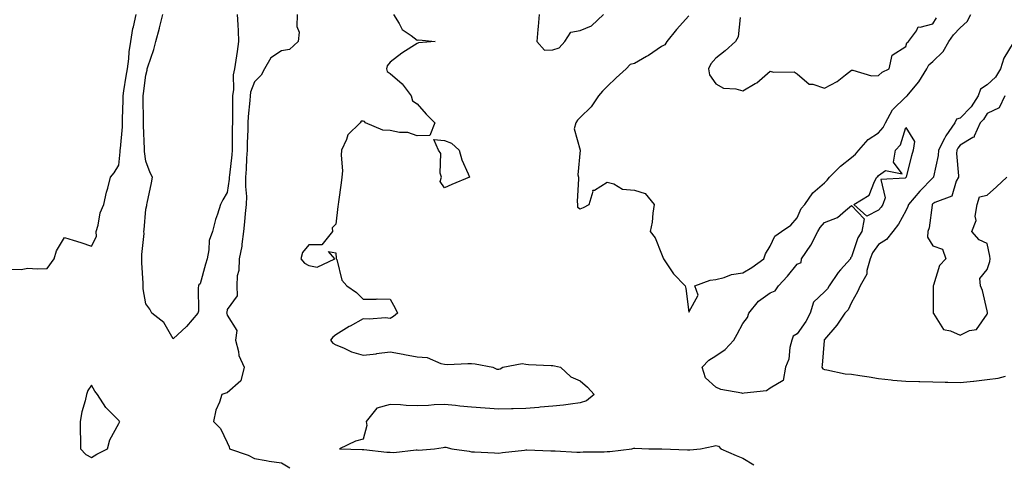
# Model space of a CAD drawing. Units: inches. Extents: x 1016003 to 1018643, y 7239818 to 7242458.
# Drawn here: x 1016522 to 1016884, y 7240097 to 7240260 of the extents above; entities that cross this region are included whole.
import ezdxf

# ---------------------------------------------------------------- set-up
doc = ezdxf.new("R2010")
doc.units = ezdxf.units.IN
doc.header["$MEASUREMENT"] = 0
doc.layers.add('Contour_10167239', color=7, linetype='Continuous', true_color=0x6764a9)

msp = doc.modelspace()

# ---------------------------------------------------------------- linework, layer by layer
at = {"layer": 'Contour_10167239'}
for points in [[(1016518.05, 7240168.1, 2876), (1016522.04, 7240167.93, 2876), (1016524.57, 7240168.44, 2876), (1016528.05, 7240168.19, 2876), (1016531.69, 7240168.28, 2876), (1016534.2, 7240171.92, 2876), (1016535.09, 7240174.88, 2876), (1016538.05, 7240179.72, 2876), (1016541.24, 7240178.73, 2876), (1016544.06, 7240177.93, 2876), (1016548.05, 7240176.58, 2876), (1016549.9, 7240180.07, 2876), (1016549.76, 7240181.92, 2876), (1016550.47, 7240184.34, 2876), (1016551.2, 7240188.77, 2876), (1016552.55, 7240191.92, 2876), (1016553.52, 7240196.45, 2876), (1016553.99, 7240197.86, 2876), (1016555.06, 7240201.92, 2876), (1016556.36, 7240203.61, 2876), (1016558.05, 7240206.36, 2876), (1016558.62, 7240211.35, 2876), (1016558.62, 7240211.92, 2876), (1016558.64, 7240212.51, 2876), (1016559.44, 7240220.53, 2876), (1016559.47, 7240221.92, 2876), (1016559.48, 7240223.35, 2876), (1016559.67, 7240230.3, 2876), (1016559.68, 7240231.92, 2876), (1016559.96, 7240233.83, 2876), (1016560.83, 7240239.14, 2876), (1016561.23, 7240241.92, 2876), (1016561.74, 7240245.61, 2876), (1016561.86, 7240248.11, 2876), (1016562.5, 7240251.92, 2876), (1016563.29, 7240256.68, 2876), (1016563.52, 7240257.39, 2876), (1016564.51, 7240261.92, 2876)], [(1016601.73, 7240261.92, 2875), (1016601.91, 7240258.06, 2875), (1016602.02, 7240255.89, 2875), (1016602.21, 7240251.92, 2875), (1016601.66, 7240248.31, 2875), (1016601.22, 7240245.09, 2875), (1016600.76, 7240241.92, 2875), (1016600.27, 7240239.7, 2875), (1016600.34, 7240234.21, 2875), (1016599.99, 7240231.92, 2875), (1016599.91, 7240230.06, 2875), (1016600, 7240223.87, 2875), (1016599.92, 7240221.92, 2875), (1016599.89, 7240220.08, 2875), (1016599.89, 7240213.76, 2875), (1016599.87, 7240211.92, 2875), (1016599.74, 7240210.23, 2875), (1016598.81, 7240202.68, 2875), (1016598.74, 7240201.92, 2875), (1016598.73, 7240201.24, 2875), (1016598.05, 7240196.32, 2875), (1016596.35, 7240193.62, 2875), (1016595.57, 7240191.92, 2875), (1016594.44, 7240188.31, 2875), (1016593.65, 7240186.32, 2875), (1016592.56, 7240181.92, 2875), (1016591.31, 7240178.66, 2875), (1016591.28, 7240175.15, 2875), (1016590.58, 7240171.92, 2875), (1016590.05, 7240169.92, 2875), (1016588.05, 7240162.69, 2875), (1016587.61, 7240162.36, 2875), (1016587.42, 7240161.92, 2875), (1016587.3, 7240161.17, 2875), (1016587.38, 7240152.59, 2875), (1016587.22, 7240151.92, 2875), (1016582.98, 7240146.99, 2875), (1016578.05, 7240142.44, 2875), (1016574.61, 7240148.48, 2875), (1016570.27, 7240151.92, 2875), (1016569.49, 7240153.36, 2875), (1016568.05, 7240155.24, 2875), (1016566.99, 7240160.86, 2875), (1016567.01, 7240161.92, 2875), (1016567.01, 7240162.96, 2875), (1016566.53, 7240170.4, 2875), (1016566.52, 7240171.92, 2875), (1016566.5, 7240173.47, 2875), (1016567.36, 7240181.23, 2875), (1016567.35, 7240181.92, 2875), (1016567.42, 7240182.55, 2875), (1016568.05, 7240190.15, 2875), (1016568.4, 7240191.57, 2875), (1016568.43, 7240191.92, 2875), (1016568.53, 7240192.4, 2875), (1016570.07, 7240199.9, 2875), (1016570.5, 7240201.92, 2875), (1016569.65, 7240203.52, 2875), (1016568.05, 7240207.82, 2875), (1016567.56, 7240211.43, 2875), (1016567.56, 7240211.92, 2875), (1016567.57, 7240212.4, 2875), (1016567.16, 7240221.03, 2875), (1016567.18, 7240221.92, 2875), (1016567.19, 7240222.78, 2875), (1016567.06, 7240230.93, 2875), (1016567.07, 7240231.92, 2875), (1016567.2, 7240232.77, 2875), (1016568.05, 7240239.56, 2875), (1016568.54, 7240241.43, 2875), (1016568.53, 7240241.92, 2875), (1016568.74, 7240242.61, 2875), (1016571, 7240248.97, 2875), (1016571.76, 7240251.92, 2875), (1016573.07, 7240256.9, 2875), (1016573.08, 7240256.95, 2875), (1016574.24, 7240261.92, 2875)], [(1016623.85, 7240261.92, 2876), (1016623.66, 7240257.53, 2876), (1016624.57, 7240255.4, 2876), (1016624.13, 7240251.92, 2876), (1016620.96, 7240249.01, 2876), (1016618.05, 7240248.55, 2876), (1016614.1, 7240245.87, 2876), (1016611.71, 7240241.92, 2876), (1016610.49, 7240239.48, 2876), (1016608.05, 7240237.08, 2876), (1016606.64, 7240233.33, 2876), (1016606.43, 7240231.92, 2876), (1016606.35, 7240230.22, 2876), (1016605.7, 7240224.27, 2876), (1016605.6, 7240221.92, 2876), (1016605.56, 7240219.43, 2876), (1016605.4, 7240214.57, 2876), (1016605.37, 7240211.92, 2876), (1016605.15, 7240209.02, 2876), (1016605, 7240204.97, 2876), (1016604.75, 7240201.92, 2876), (1016604.7, 7240198.57, 2876), (1016605.11, 7240194.86, 2876), (1016605.06, 7240191.92, 2876), (1016604.69, 7240188.56, 2876), (1016604.42, 7240185.55, 2876), (1016604, 7240181.92, 2876), (1016603.37, 7240177.24, 2876), (1016603.39, 7240176.58, 2876), (1016602.48, 7240171.92, 2876), (1016602.35, 7240167.62, 2876), (1016601.72, 7240165.59, 2876), (1016601.52, 7240161.92, 2876), (1016601.69, 7240158.28, 2876), (1016598.05, 7240153.2, 2876), (1016597.83, 7240152.14, 2876), (1016597.8, 7240151.92, 2876), (1016597.83, 7240151.7, 2876), (1016598.05, 7240151.12, 2876), (1016601.59, 7240145.46, 2876), (1016601.09, 7240141.92, 2876), (1016602.21, 7240137.76, 2876), (1016602.35, 7240136.22, 2876), (1016604.31, 7240131.92, 2876), (1016603.01, 7240126.96, 2876), (1016598.05, 7240122.57, 2876), (1016597.54, 7240122.43, 2876), (1016596.09, 7240121.92, 2876), (1016595.18, 7240119.05, 2876), (1016593.84, 7240116.13, 2876), (1016592.97, 7240111.92, 2876), (1016595.54, 7240109.41, 2876), (1016598.05, 7240104.25, 2876), (1016598.75, 7240102.62, 2876), (1016598.87, 7240101.92, 2876), (1016605.69, 7240099.56, 2876), (1016608.05, 7240098.3, 2876), (1016612.39, 7240097.58, 2876), (1016613.43, 7240097.3, 2876), (1016618.05, 7240096.71, 2876), (1016621.04, 7240094.91, 2876)], [(1016659.23, 7240261.92, 2877), (1016661.34, 7240258.63, 2877), (1016662.46, 7240256.33, 2877), (1016665.85, 7240254.12, 2877), (1016668.05, 7240252.44, 2877), (1016668.67, 7240252.55, 2877), (1016674.65, 7240251.92, 2877), (1016668.52, 7240251.45, 2877), (1016668.05, 7240251.25, 2877), (1016666.1, 7240249.97, 2877), (1016662.36, 7240247.61, 2877), (1016658.05, 7240244.33, 2877), (1016657.01, 7240242.96, 2877), (1016656.73, 7240241.92, 2877), (1016656.98, 7240240.85, 2877), (1016658.05, 7240240.14, 2877), (1016662.5, 7240236.37, 2877), (1016665.75, 7240231.92, 2877), (1016666.25, 7240230.12, 2877), (1016668.05, 7240229.01, 2877), (1016671.36, 7240225.23, 2877), (1016674.55, 7240221.92, 2877), (1016672.66, 7240217.31, 2877), (1016668.05, 7240217.16, 2877), (1016664.57, 7240218.44, 2877), (1016661.5, 7240218.47, 2877), (1016658.05, 7240219.21, 2877), (1016655.39, 7240219.26, 2877), (1016648.98, 7240221.92, 2877), (1016648.55, 7240222.42, 2877), (1016648.05, 7240222.61, 2877), (1016647.39, 7240222.58, 2877), (1016647.01, 7240221.92, 2877), (1016642.44, 7240217.53, 2877), (1016642, 7240215.87, 2877), (1016640.13, 7240211.92, 2877), (1016639.96, 7240210.01, 2877), (1016640.44, 7240204.31, 2877), (1016640.29, 7240201.92, 2877), (1016640.06, 7240199.91, 2877), (1016639.01, 7240192.88, 2877), (1016638.89, 7240191.92, 2877), (1016638.82, 7240191.15, 2877), (1016638.05, 7240184.7, 2877), (1016636.64, 7240183.33, 2877), (1016636.77, 7240181.92, 2877), (1016632.89, 7240177.08, 2877), (1016628.05, 7240176.99, 2877), (1016625.76, 7240174.21, 2877), (1016625.15, 7240171.92, 2877), (1016626.46, 7240170.33, 2877), (1016628.05, 7240169.38, 2877), (1016631.17, 7240168.8, 2877), (1016637.68, 7240171.92, 2877), (1016635.33, 7240174.64, 2877), (1016638.05, 7240174.04, 2877), (1016638.17, 7240172.04, 2877), (1016638.22, 7240171.92, 2877), (1016638.35, 7240171.62, 2877), (1016640.19, 7240164.06, 2877), (1016642.13, 7240161.92, 2877), (1016645.64, 7240159.51, 2877), (1016648.05, 7240157.07, 2877), (1016652.93, 7240157.04, 2877), (1016653.25, 7240157.12, 2877), (1016658.05, 7240157.06, 2877), (1016659.85, 7240153.72, 2877), (1016660.77, 7240151.92, 2877), (1016659.34, 7240150.63, 2877), (1016658.05, 7240149.95, 2877), (1016656.29, 7240150.16, 2877), (1016650.38, 7240149.59, 2877), (1016648.05, 7240149.78, 2877), (1016643.26, 7240147.13, 2877), (1016642.98, 7240146.99, 2877), (1016638.05, 7240143.92, 2877), (1016636.98, 7240142.99, 2877), (1016636.03, 7240141.92, 2877), (1016636.94, 7240140.81, 2877), (1016638.05, 7240140.22, 2877), (1016640.9, 7240139.07, 2877), (1016643.78, 7240137.65, 2877), (1016648.05, 7240136.39, 2877), (1016653.03, 7240136.94, 2877), (1016653.08, 7240136.95, 2877), (1016658.05, 7240137.58, 2877), (1016662.85, 7240136.72, 2877), (1016663.32, 7240136.65, 2877), (1016668.05, 7240135.82, 2877), (1016671.68, 7240135.55, 2877), (1016676.67, 7240133.3, 2877), (1016678.05, 7240133.09, 2877), (1016679.13, 7240133, 2877), (1016686.62, 7240133.35, 2877), (1016688.05, 7240133.26, 2877), (1016689.33, 7240133.2, 2877), (1016695.86, 7240131.92, 2877), (1016697.4, 7240131.27, 2877), (1016698.05, 7240131.22, 2877), (1016698.63, 7240131.34, 2877), (1016699.63, 7240131.92, 2877), (1016706.71, 7240133.26, 2877), (1016708.05, 7240133.06, 2877), (1016709.09, 7240132.96, 2877), (1016717.36, 7240132.61, 2877), (1016718.05, 7240132.55, 2877), (1016718.61, 7240132.48, 2877), (1016720.8, 7240131.92, 2877), (1016724.57, 7240128.44, 2877), (1016728.05, 7240126.88, 2877), (1016730.76, 7240124.63, 2877), (1016733.24, 7240121.92, 2877), (1016730.46, 7240119.51, 2877), (1016728.05, 7240118.79, 2877), (1016724.48, 7240118.35, 2877), (1016721.96, 7240118.01, 2877), (1016718.05, 7240117.55, 2877), (1016713.3, 7240117.17, 2877), (1016712.82, 7240117.15, 2877), (1016708.05, 7240116.75, 2877), (1016703.32, 7240116.65, 2877), (1016702.76, 7240116.63, 2877), (1016698.05, 7240116.53, 2877), (1016693.08, 7240116.89, 2877), (1016693.02, 7240116.89, 2877), (1016688.05, 7240117.28, 2877), (1016683.78, 7240117.65, 2877), (1016682.12, 7240117.85, 2877), (1016678.05, 7240118.22, 2877), (1016674.25, 7240118.12, 2877), (1016672.17, 7240117.8, 2877), (1016668.05, 7240117.72, 2877), (1016663.92, 7240117.79, 2877), (1016661.9, 7240118.07, 2877), (1016658.05, 7240118.17, 2877), (1016653.16, 7240116.81, 2877), (1016649.21, 7240111.92, 2877), (1016649.46, 7240110.51, 2877), (1016648.05, 7240105.47, 2877), (1016645.26, 7240104.71, 2877), (1016639.4, 7240101.92, 2877), (1016647.77, 7240101.64, 2877), (1016648.05, 7240101.64, 2877), (1016648.34, 7240101.63, 2877), (1016656.77, 7240100.64, 2877), (1016658.05, 7240100.63, 2877), (1016659.4, 7240100.57, 2877), (1016667.62, 7240101.49, 2877), (1016668.05, 7240101.46, 2877), (1016668.55, 7240101.42, 2877), (1016674.41, 7240101.92, 2877), (1016677.57, 7240102.4, 2877), (1016678.05, 7240102.49, 2877), (1016678.58, 7240102.45, 2877), (1016680.76, 7240101.92, 2877), (1016687.13, 7240101, 2877), (1016688.05, 7240100.81, 2877), (1016689.18, 7240100.79, 2877), (1016696.49, 7240100.36, 2877), (1016698.05, 7240100.33, 2877), (1016699.39, 7240100.58, 2877), (1016707.57, 7240101.44, 2877), (1016708.05, 7240101.52, 2877), (1016708.45, 7240101.52, 2877), (1016717.31, 7240101.18, 2877), (1016718.05, 7240101.19, 2877), (1016718.8, 7240101.17, 2877), (1016726.79, 7240100.66, 2877), (1016728.05, 7240100.63, 2877), (1016729.22, 7240100.75, 2877), (1016736.87, 7240100.74, 2877), (1016738.05, 7240100.84, 2877), (1016739.05, 7240100.92, 2877), (1016747.14, 7240101.92, 2877), (1016747.84, 7240102.13, 2877), (1016748.05, 7240102.17, 2877), (1016748.26, 7240102.13, 2877), (1016753.41, 7240101.92, 2877), (1016757.95, 7240101.82, 2877), (1016758.05, 7240101.82, 2877), (1016758.14, 7240101.83, 2877), (1016767.62, 7240101.49, 2877), (1016768.05, 7240101.51, 2877), (1016768.49, 7240101.48, 2877), (1016772.4, 7240101.92, 2877), (1016777.06, 7240102.91, 2877), (1016778.05, 7240103.08, 2877), (1016778.99, 7240102.86, 2877), (1016779.85, 7240101.92, 2877), (1016785.58, 7240099.45, 2877), (1016788.05, 7240098.42, 2877), (1016792.06, 7240095.93, 2877)], [(1016712.91, 7240261.92, 2878), (1016712.53, 7240257.44, 2878), (1016712.47, 7240256.34, 2878), (1016712.11, 7240251.92, 2878), (1016714.88, 7240248.75, 2878), (1016718.05, 7240248.86, 2878), (1016720.33, 7240249.64, 2878), (1016722.36, 7240251.92, 2878), (1016724.62, 7240255.35, 2878), (1016728.05, 7240255.96, 2878), (1016732.3, 7240257.67, 2878), (1016736.66, 7240261.92, 2878)], [(1016768.05, 7240261.43, 2878), (1016763.62, 7240256.35, 2878), (1016760, 7240251.92, 2878), (1016759.24, 7240250.73, 2878), (1016758.05, 7240250.11, 2878), (1016753.24, 7240246.73, 2878), (1016752.49, 7240246.36, 2878), (1016748.05, 7240243.89, 2878), (1016746.53, 7240243.44, 2878), (1016745, 7240241.92, 2878), (1016741.36, 7240238.61, 2878), (1016738.05, 7240235.37, 2878), (1016736.27, 7240233.7, 2878), (1016734.88, 7240231.92, 2878), (1016732.07, 7240227.9, 2878), (1016728.05, 7240223.98, 2878), (1016727.05, 7240222.92, 2878), (1016726.41, 7240221.92, 2878), (1016725.87, 7240219.74, 2878), (1016728.03, 7240211.94, 2878), (1016727.99, 7240211.92, 2878), (1016728.02, 7240211.89, 2878), (1016727.15, 7240202.82, 2878), (1016727.42, 7240201.92, 2878), (1016727.47, 7240201.34, 2878), (1016726.97, 7240193, 2878), (1016727.03, 7240191.92, 2878), (1016727.1, 7240190.97, 2878), (1016728.05, 7240190.34, 2878), (1016729.24, 7240190.73, 2878), (1016731.35, 7240191.92, 2878), (1016732.91, 7240196.78, 2878), (1016732.77, 7240197.2, 2878), (1016733.35, 7240197.22, 2878), (1016738.05, 7240200.14, 2878), (1016740.45, 7240199.52, 2878), (1016743.65, 7240197.52, 2878), (1016748.05, 7240197.13, 2878), (1016752.04, 7240195.91, 2878), (1016755.37, 7240191.92, 2878), (1016754.84, 7240188.71, 2878), (1016754.54, 7240185.43, 2878), (1016753.83, 7240181.92, 2878), (1016755.71, 7240179.58, 2878), (1016758.05, 7240173.69, 2878), (1016758.56, 7240172.43, 2878), (1016758.73, 7240171.92, 2878), (1016760.26, 7240169.71, 2878), (1016762.43, 7240166.3, 2878), (1016766.71, 7240161.92, 2878), (1016767.05, 7240160.92, 2878), (1016768.05, 7240152.2, 2878), (1016771.49, 7240158.48, 2878), (1016770.36, 7240161.92, 2878), (1016775.96, 7240164.01, 2878), (1016778.05, 7240164.24, 2878), (1016781.1, 7240164.97, 2878), (1016783.83, 7240166.14, 2878), (1016788.05, 7240166.73, 2878), (1016791.3, 7240168.67, 2878), (1016795.78, 7240171.92, 2878), (1016796.31, 7240173.66, 2878), (1016798.05, 7240176.56, 2878), (1016799.78, 7240180.19, 2878), (1016802.27, 7240181.92, 2878), (1016805.66, 7240184.31, 2878), (1016808.05, 7240187.03, 2878), (1016809.53, 7240190.44, 2878), (1016810.79, 7240191.92, 2878), (1016813.74, 7240196.23, 2878), (1016818.05, 7240199.91, 2878), (1016819.08, 7240200.89, 2878), (1016819.9, 7240201.92, 2878), (1016823.99, 7240205.98, 2878), (1016828.05, 7240209.15, 2878), (1016829.54, 7240210.43, 2878), (1016830.69, 7240211.92, 2878), (1016834.18, 7240215.79, 2878), (1016838.05, 7240218.35, 2878), (1016839.77, 7240220.2, 2878), (1016840.58, 7240221.92, 2878), (1016843.16, 7240226.81, 2878), (1016848.05, 7240231.58, 2878), (1016848.3, 7240231.67, 2878), (1016848.5, 7240231.92, 2878), (1016850.93, 7240234.8, 2878), (1016852.9, 7240237.07, 2878), (1016855.84, 7240241.92, 2878), (1016856.59, 7240243.38, 2878), (1016858.05, 7240244.63, 2878), (1016861.76, 7240248.21, 2878), (1016863.9, 7240251.92, 2878), (1016865.57, 7240254.4, 2878), (1016868.05, 7240257.03, 2878), (1016870.62, 7240259.35, 2878), (1016871.97, 7240261.92, 2878)], [(1016786.96, 7240260.83, 2879), (1016786.34, 7240253.63, 2879), (1016785.35, 7240251.92, 2879), (1016781.51, 7240248.46, 2879), (1016778.05, 7240245.77, 2879), (1016776.23, 7240243.74, 2879), (1016775.32, 7240241.92, 2879), (1016775.76, 7240239.63, 2879), (1016778.05, 7240236.37, 2879), (1016780.92, 7240234.79, 2879), (1016785.41, 7240234.56, 2879), (1016788.05, 7240233.8, 2879), (1016792.55, 7240236.42, 2879), (1016793.22, 7240236.75, 2879), (1016798.05, 7240240.98, 2879), (1016799.33, 7240240.64, 2879), (1016806.9, 7240240.77, 2879), (1016808.05, 7240240.08, 2879), (1016812.4, 7240236.27, 2879), (1016813.76, 7240236.21, 2879), (1016818.05, 7240234.75, 2879), (1016822.77, 7240237.2, 2879), (1016825.78, 7240239.65, 2879), (1016828.05, 7240241.39, 2879), (1016828.56, 7240241.41, 2879), (1016835.45, 7240239.32, 2879), (1016838.05, 7240239.36, 2879), (1016839.29, 7240240.68, 2879), (1016841.9, 7240241.92, 2879), (1016843.06, 7240246.91, 2879), (1016848.05, 7240250.09, 2879), (1016848.47, 7240251.5, 2879), (1016849.02, 7240251.92, 2879), (1016852.02, 7240255.89, 2879), (1016852.57, 7240257.4, 2879), (1016853.3, 7240257.17, 2879), (1016858.05, 7240258.48, 2879), (1016859.36, 7240260.61, 2879)], [(1016887.57, 7240251.44, 2878), (1016884.17, 7240245.8, 2878), (1016882.94, 7240241.92, 2878), (1016881.14, 7240238.83, 2878), (1016878.05, 7240236.04, 2878), (1016875.58, 7240234.39, 2878), (1016874.75, 7240231.92, 2878), (1016872.09, 7240227.88, 2878), (1016868.05, 7240223.71, 2878), (1016866.7, 7240223.27, 2878), (1016866.07, 7240221.92, 2878), (1016862.8, 7240217.17, 2878), (1016862.37, 7240216.24, 2878), (1016860.09, 7240211.92, 2878), (1016859.98, 7240209.99, 2878), (1016858.26, 7240202.13, 2878), (1016858.24, 7240201.92, 2878), (1016858.17, 7240201.8, 2878), (1016858.05, 7240201.72, 2878), (1016853.19, 7240196.78, 2878), (1016849.03, 7240191.92, 2878), (1016848.82, 7240191.15, 2878), (1016848.05, 7240189.62, 2878), (1016845.38, 7240184.59, 2878), (1016843.29, 7240181.92, 2878), (1016840.95, 7240179.02, 2878), (1016838.05, 7240177.18, 2878), (1016835.83, 7240174.14, 2878), (1016834.87, 7240171.92, 2878), (1016833.7, 7240167.57, 2878), (1016833.69, 7240166.28, 2878), (1016831.21, 7240161.92, 2878), (1016830.26, 7240159.71, 2878), (1016828.05, 7240155.73, 2878), (1016826.85, 7240153.12, 2878), (1016825.61, 7240151.92, 2878), (1016822.58, 7240147.39, 2878), (1016818.05, 7240142.12, 2878), (1016817.99, 7240141.98, 2878), (1016817.95, 7240141.92, 2878), (1016817.94, 7240141.81, 2878), (1016817.21, 7240132.76, 2878), (1016817.14, 7240131.92, 2878), (1016817.5, 7240131.37, 2878), (1016818.05, 7240131.11, 2878), (1016818.96, 7240131.01, 2878), (1016825.69, 7240129.56, 2878), (1016828.05, 7240129.37, 2878), (1016831.11, 7240128.86, 2878), (1016834.52, 7240128.39, 2878), (1016838.05, 7240127.76, 2878), (1016842.63, 7240127.34, 2878), (1016843.32, 7240127.19, 2878), (1016848.05, 7240126.86, 2878), (1016852.84, 7240126.71, 2878), (1016853.28, 7240126.69, 2878), (1016858.05, 7240126.53, 2878), (1016862.57, 7240126.44, 2878), (1016863.56, 7240126.41, 2878), (1016868.05, 7240126.31, 2878), (1016872.97, 7240126.84, 2878), (1016873.12, 7240126.85, 2878), (1016878.05, 7240127.45, 2878), (1016882.04, 7240127.93, 2878), (1016884.81, 7240128.68, 2878)], [(1016884.54, 7240231.92, 2879), (1016882.42, 7240227.55, 2879), (1016878.05, 7240225.47, 2879), (1016876.73, 7240223.24, 2879), (1016875.46, 7240221.92, 2879), (1016873.25, 7240217.12, 2879), (1016873.24, 7240216.73, 2879), (1016872.76, 7240216.63, 2879), (1016868.05, 7240213.77, 2879), (1016867.27, 7240212.7, 2879), (1016866.87, 7240211.92, 2879), (1016866.79, 7240210.66, 2879), (1016867.47, 7240202.5, 2879), (1016867.42, 7240201.92, 2879), (1016866.61, 7240200.48, 2879), (1016865.03, 7240194.94, 2879), (1016858.74, 7240192.61, 2879), (1016858.05, 7240192.17, 2879), (1016857.92, 7240192.05, 2879), (1016857.82, 7240191.92, 2879), (1016857.73, 7240191.6, 2879), (1016856.67, 7240183.3, 2879), (1016856.14, 7240181.92, 2879), (1016855.99, 7240179.86, 2879), (1016858.05, 7240176.62, 2879), (1016861.55, 7240175.42, 2879), (1016862.85, 7240171.92, 2879), (1016860.53, 7240169.44, 2879), (1016858.26, 7240162.13, 2879), (1016858.17, 7240161.92, 2879), (1016858.13, 7240161.84, 2879), (1016858.1, 7240151.97, 2879), (1016858.09, 7240151.92, 2879), (1016858.25, 7240151.72, 2879), (1016861.94, 7240145.81, 2879), (1016864.56, 7240145.41, 2879), (1016868.05, 7240143.81, 2879), (1016871.55, 7240145.42, 2879), (1016874.09, 7240145.88, 2879), (1016878.05, 7240151.51, 2879), (1016878.18, 7240151.79, 2879), (1016878.21, 7240151.92, 2879), (1016878.21, 7240152.08, 2879), (1016878.05, 7240152.76, 2879), (1016876.34, 7240160.21, 2879), (1016875.52, 7240161.92, 2879), (1016875.34, 7240164.63, 2879), (1016878.05, 7240168, 2879), (1016879.02, 7240170.95, 2879), (1016879.09, 7240171.92, 2879), (1016879.02, 7240172.89, 2879), (1016878.05, 7240177.56, 2879), (1016875.04, 7240178.91, 2879), (1016872.36, 7240181.92, 2879), (1016874.01, 7240185.96, 2879), (1016873.67, 7240187.54, 2879), (1016874.35, 7240191.92, 2879), (1016875.25, 7240194.72, 2879), (1016878.05, 7240195.29, 2879), (1016881.52, 7240198.45, 2879), (1016885.31, 7240201.92, 2879)]]:
    msp.add_polyline3d(points, dxfattribs=at)
for points in [[(1016838.05, 7240189.81, 2877), (1016833.69, 7240187.56, 2877), (1016828.93, 7240191.92, 2877), (1016834.61, 7240195.36, 2877), (1016836.52, 7240200.39, 2877), (1016837.41, 7240201.92, 2877), (1016837.76, 7240202.21, 2877), (1016838.05, 7240202.62, 2877), (1016840.6, 7240204.47, 2877), (1016846.77, 7240203.2, 2877), (1016843.58, 7240207.45, 2877), (1016844.27, 7240211.92, 2877), (1016846.05, 7240213.92, 2877), (1016848.05, 7240220.28, 2877), (1016851.23, 7240215.1, 2877), (1016850.74, 7240211.92, 2877), (1016850.16, 7240209.81, 2877), (1016848.2, 7240202.07, 2877), (1016848.16, 7240201.92, 2877), (1016848.1, 7240201.87, 2877), (1016848.05, 7240201.8, 2877), (1016847.77, 7240201.64, 2877), (1016838.83, 7240201.14, 2877), (1016840.43, 7240194.3, 2877), (1016839.55, 7240191.92, 2877), (1016839, 7240190.97, 2877)], [(1016678.05, 7240198.05, 2877), (1016676.45, 7240200.32, 2877), (1016676.93, 7240201.92, 2877), (1016676.5, 7240203.47, 2877), (1016676.78, 7240210.65, 2877), (1016675.89, 7240211.92, 2877), (1016674.13, 7240215.84, 2877), (1016678.05, 7240215.53, 2877), (1016680.66, 7240214.53, 2877), (1016683.52, 7240211.92, 2877), (1016684.52, 7240208.39, 2877), (1016686.79, 7240203.18, 2877), (1016687.25, 7240201.92, 2877), (1016680.75, 7240199.22, 2877)], [(1016798.05, 7240124.28, 2877), (1016796.68, 7240123.29, 2877), (1016788.52, 7240122.39, 2877), (1016788.05, 7240122.23, 2877), (1016787.59, 7240122.38, 2877), (1016779.84, 7240123.71, 2877), (1016778.05, 7240124.65, 2877), (1016774.22, 7240128.09, 2877), (1016773.08, 7240131.92, 2877), (1016775.46, 7240134.51, 2877), (1016778.05, 7240136.12, 2877), (1016781.5, 7240138.47, 2877), (1016784.63, 7240141.92, 2877), (1016785.9, 7240144.07, 2877), (1016788.05, 7240148.09, 2877), (1016789.68, 7240150.29, 2877), (1016790.21, 7240151.92, 2877), (1016793.73, 7240156.24, 2877), (1016798.05, 7240159.38, 2877), (1016799.9, 7240160.07, 2877), (1016801.12, 7240161.92, 2877), (1016804.46, 7240165.51, 2877), (1016808.05, 7240169.9, 2877), (1016809.48, 7240170.49, 2877), (1016809.56, 7240171.92, 2877), (1016813.06, 7240176.91, 2877), (1016813.08, 7240176.95, 2877), (1016815.67, 7240181.92, 2877), (1016816.5, 7240183.47, 2877), (1016818.05, 7240185.22, 2877), (1016822.86, 7240187.11, 2877), (1016825.86, 7240189.73, 2877), (1016828.05, 7240191.51, 2877), (1016832.75, 7240186.62, 2877), (1016831.81, 7240181.92, 2877), (1016830.32, 7240179.65, 2877), (1016828.05, 7240172.58, 2877), (1016827.68, 7240172.29, 2877), (1016827.69, 7240171.92, 2877), (1016823.96, 7240167.83, 2877), (1016823.09, 7240166.88, 2877), (1016819.82, 7240161.92, 2877), (1016819.17, 7240160.8, 2877), (1016818.05, 7240159.7, 2877), (1016814.04, 7240155.93, 2877), (1016812.82, 7240151.92, 2877), (1016811.24, 7240148.73, 2877), (1016808.05, 7240144.3, 2877), (1016806.6, 7240143.37, 2877), (1016806.05, 7240141.92, 2877), (1016805.36, 7240139.23, 2877), (1016805.01, 7240134.96, 2877), (1016803.77, 7240131.92, 2877), (1016802.86, 7240127.11, 2877)], [(1016548.05, 7240098.67, 2876), (1016550.03, 7240099.94, 2876), (1016553.95, 7240101.92, 2876), (1016554.79, 7240105.18, 2876), (1016558.05, 7240111.24, 2876), (1016558.28, 7240111.69, 2876), (1016558.47, 7240111.92, 2876), (1016558.23, 7240112.1, 2876), (1016558.05, 7240112.28, 2876), (1016553.23, 7240117.1, 2876), (1016550.25, 7240121.92, 2876), (1016549.29, 7240123.16, 2876), (1016548.05, 7240125.36, 2876), (1016546.65, 7240123.32, 2876), (1016546.16, 7240121.92, 2876), (1016545.66, 7240119.53, 2876), (1016544.4, 7240115.57, 2876), (1016543.82, 7240111.92, 2876), (1016543.84, 7240107.71, 2876), (1016543.93, 7240106.04, 2876), (1016543.94, 7240101.92, 2876), (1016545.87, 7240099.74, 2876)]]:
    msp.add_polyline3d(points, close=True, dxfattribs=at)

doc.saveas('drawing.dxf')
